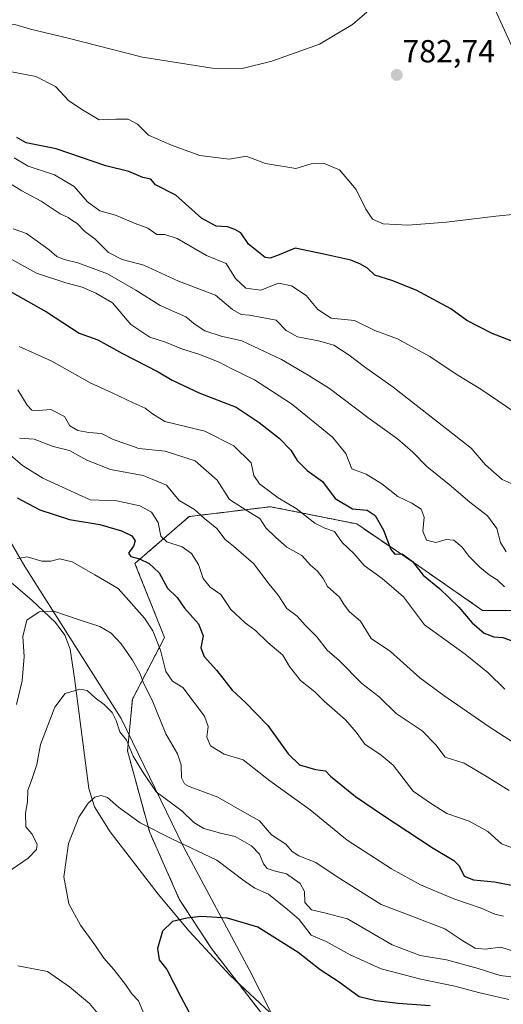
# Model space of a CAD drawing. Units: metres. Extents: x 620605 to 624045, y 4757254 to 4759628.
# Drawn here: x 622822 to 622974, y 4757750 to 4758059 of the extents above; entities that cross this region are included whole.
import ezdxf
from ezdxf.enums import TextEntityAlignment as Align

# ---------------------------------------------------------------- set-up
doc = ezdxf.new("R2010")
doc.units = ezdxf.units.M
doc.header["$MEASUREMENT"] = 0
doc.linetypes.add('TRAZOS', pattern=[0.75, 0.5, -0.25])
for name, color, linetype, lineweight in [('Arbolado forestal', 92, 'TRAZOS', 0), ('Arbolado forestal CxS', 92, 'Continuous', 0), ('Carátula', 7, 'Continuous', 5), ('Corriente natural lineal', 142, 'Continuous', 13), ('Curva de nivel maestra', 36, 'Continuous', 30), ('Curva de nivel normal', 36, 'Continuous', 0), ('Entidad de ámbito territorial', 19, 'Continuous', 0), ('Entidad de ámbito territorial CxS', 92, 'Continuous', 0), ('Punto de cota en terreno', 7, 'Continuous', 0), ('Rótulo de punto de cota en terreno', 19, 'Continuous', 0)]:
    doc.layers.add(name, color=color, linetype=linetype, lineweight=lineweight)
doc.styles.add('Arial', font='txt', dxfattribs={"height": 0.2})

# ---------------------------------------------------------------- blocks, each defined once
blk = doc.blocks.new('*U150')
at = {"layer": 'Arbolado forestal CxS', "color": 92, "linetype": 'Continuous', "lineweight": 0}
blk.add_polyline3d([(623162.49, 4757835.4, 699.73), (623128.38, 4757852.46, 722.43), (623095.05, 4757862.55, 739.5), (623057.85, 4757871.08, 757.14), (623026.84, 4757873.4, 760.93), (622998.16, 4757873.4, 757.2), (622967.16, 4757873.4, 752.16), (622947.01, 4757887.36, 750.33), (622927.63, 4757900.55, 748.16), (622900.5, 4757905.97, 742.61), (622874.92, 4757902.87, 733.85), (622857.87, 4757888.14, 723.57), (622867.17, 4757864.88, 721.03), (622857.09, 4757845.49, 712.4), (622855.54, 4757829.2, 709.54), (622862.52, 4757803.61, 704.72), (622871.82, 4757782.68, 700.67), (622881.9, 4757767.17, 698.63), (622900.5, 4757743.13, 694.85)], dxfattribs=at)
blk = doc.blocks.new('*U168')
at = {"layer": 'Entidad de ámbito territorial CxS', "color": 92, "linetype": 'Continuous', "lineweight": 0}
blk.add_polyline3d([(622627.82, 4757894.91, 731.8), (622673.26, 4757904.75, 744.07), (622709.75, 4757910.48, 748.17), (622722.79, 4757913.01, 748.31), (622745.47, 4757923.96, 747.1), (622781.94, 4757937.96, 729.57), (622790.01, 4757942.44, 731), (622803.59, 4757921.07, 726.44), (622823.24, 4757887.21, 719.34), (622853.55, 4757839.42, 710.49), (622873.18, 4757799.08, 705.04), (622893.8, 4757760.53, 697.35), (622907.09, 4757734.32, 694.03)], dxfattribs=at)
blk = doc.blocks.new('*U169')
at = {"layer": 'Entidad de ámbito territorial CxS', "color": 92, "linetype": 'Continuous', "lineweight": 0}
blk.add_polyline3d([(622627.825, 4757894.913, 731.797), (622673.263, 4757904.749, 744.068), (622709.752, 4757910.484, 748.167), (622722.795, 4757913.005, 748.315), (622745.472, 4757923.963, 747.095), (622781.943, 4757937.964, 729.566), (622790.008, 4757942.444, 730.998), (622803.594, 4757921.067, 726.441), (622823.241, 4757887.207, 719.335), (622853.549, 4757839.422, 710.49), (622873.181, 4757799.077, 705.037), (622893.799, 4757760.53, 697.35), (622907.087, 4757734.316, 694.027)], dxfattribs=at)
blk = doc.blocks.new('*U170')
at = {"layer": 'Entidad de ámbito territorial', "color": 19, "linetype": 'Continuous', "lineweight": 0}
blk.add_polyline3d([(622627.82, 4757894.91, 731.8), (622673.26, 4757904.75, 744.07), (622709.75, 4757910.48, 748.17), (622722.79, 4757913.01, 748.31), (622745.47, 4757923.96, 747.1), (622781.94, 4757937.96, 729.57), (622790.01, 4757942.44, 731), (622803.59, 4757921.07, 726.44), (622823.24, 4757887.21, 719.34), (622853.55, 4757839.42, 710.49), (622873.18, 4757799.08, 705.04), (622893.8, 4757760.53, 697.35), (622907.09, 4757734.32, 694.03)], dxfattribs=at)
blk = doc.blocks.new('*U179')
at = {"layer": 'Curva de nivel normal', "color": 36, "linetype": 'Continuous', "lineweight": 0}
blk.add_polyline3d([(622821.56, 4757927.52, 735), (622826.24, 4757927.2, 735), (622832.14, 4757924.92, 735), (622837.33, 4757923.59, 735), (622842.76, 4757920.57, 735), (622850.14, 4757917.66, 735), (622860.49, 4757915.77, 735), (622867.81, 4757912.69, 735), (622871.82, 4757907.88, 735), (622876.6, 4757905.08, 735), (622879.74, 4757902.29, 735), (622883.62, 4757899.08, 735), (622886.22, 4757895.62, 735), (622888.88, 4757893.62, 735), (622895.14, 4757888.1, 735), (622900.04, 4757881.67, 735), (622902.86, 4757878.15, 735), (622905.62, 4757874, 735), (622908.91, 4757871.58, 735), (622911.4, 4757868.79, 735), (622915.08, 4757865.04, 735), (622918.26, 4757860.88, 735), (622922.11, 4757857.65, 735), (622929.19, 4757850.46, 735), (622934.66, 4757846.2, 735), (622940.02, 4757840.98, 735), (622948.18, 4757835.56, 735), (622952.48, 4757831.14, 735), (622955.43, 4757827.31, 735), (622961.41, 4757825.33, 735), (622968.6, 4757821.05, 735), (622975.47, 4757816.76, 735)], dxfattribs=at)
blk = doc.blocks.new('*U185')
at = {"layer": 'Curva de nivel normal', "color": 36, "linetype": 'Continuous', "lineweight": 0}
blk.add_polyline3d([(622973.76, 4757777.28, 720), (622971.05, 4757777.88, 720), (622966.77, 4757779.78, 720), (622958.16, 4757782.74, 720), (622947.64, 4757787.1, 720), (622938.57, 4757792.16, 720), (622924.56, 4757801.19, 720), (622912.91, 4757810.68, 720), (622900.31, 4757819.84, 720), (622891.94, 4757826.38, 720), (622885.93, 4757828.22, 720), (622881.66, 4757830.79, 720), (622880.51, 4757833.52, 720), (622880.87, 4757836.9, 720), (622879.7, 4757840.13, 720), (622872.98, 4757849.12, 720), (622869.64, 4757851.18, 720), (622867.57, 4757854.22, 720), (622865.87, 4757860.92, 720), (622863.52, 4757866.93, 720), (622860.92, 4757870.89, 720), (622852.56, 4757880.26, 720), (622845.3, 4757884.6, 720), (622838.17, 4757888.66, 720), (622834.11, 4757889.64, 720), (622831.39, 4757888.85, 720), (622828.6, 4757888.87, 720), (622823.94, 4757890.2, 720), (622820.89, 4757889.69, 720)], dxfattribs=at)
blk = doc.blocks.new('*U188')
at = {"layer": 'Curva de nivel normal', "color": 36, "linetype": 'Continuous', "lineweight": 0}
blk.add_polyline3d([(622974.58, 4757891.76, 760), (622972.75, 4757894.72, 760), (622971.67, 4757899.08, 760), (622968.67, 4757903.14, 760), (622963.19, 4757907.4, 760), (622956.62, 4757912.9, 760), (622949.62, 4757918.58, 760), (622945.19, 4757923.15, 760), (622940.38, 4757927.34, 760), (622931.48, 4757933.72, 760), (622919.08, 4757943.16, 760), (622912.29, 4757947.3, 760), (622903.9, 4757952.27, 760), (622891.44, 4757958.15, 760), (622884.98, 4757959.54, 760), (622879.83, 4757961.23, 760), (622876.81, 4757963.26, 760), (622873.92, 4757965.61, 760), (622865.81, 4757969.19, 760), (622858.12, 4757974.02, 760), (622849.27, 4757979.13, 760), (622839.87, 4757982.66, 760), (622835.6, 4757983.68, 760), (622833.27, 4757984.64, 760), (622830.92, 4757986.67, 760), (622823.8, 4757991.78, 760), (622819.57, 4757993.29, 760)], dxfattribs=at)
blk = doc.blocks.new('*U193')
at = {"layer": 'Curva de nivel normal', "color": 36, "linetype": 'Continuous', "lineweight": 0}
blk.add_polyline3d([(622817.6, 4757790.86, 710), (622824.27, 4757795.47, 710), (622826.96, 4757798.27, 710), (622827.11, 4757799.96, 710), (622825.51, 4757803.16, 710), (622823.61, 4757805.36, 710), (622823.45, 4757809.64, 710), (622824.12, 4757813.23, 710), (622824.15, 4757816.91, 710), (622825.38, 4757819.95, 710), (622827.02, 4757824.91, 710), (622828.2, 4757831.23, 710), (622832.66, 4757842.92, 710), (622835.96, 4757847.3, 710), (622840.51, 4757848.67, 710), (622842.88, 4757848.22, 710), (622845.32, 4757845.94, 710), (622848.15, 4757843.86, 710), (622850.76, 4757841.26, 710), (622851.99, 4757838.78, 710), (622853.08, 4757835.24, 710), (622855.25, 4757832.59, 710), (622857.29, 4757827.59, 710), (622860.26, 4757822.74, 710), (622864.56, 4757816.38, 710), (622872.59, 4757810.39, 710), (622876.44, 4757806.73, 710), (622879.52, 4757804.81, 710), (622884.74, 4757803.36, 710), (622889.37, 4757802.33, 710), (622894.47, 4757799.43, 710), (622897.03, 4757796.82, 710), (622898.28, 4757793.7, 710), (622899.44, 4757792.23, 710), (622901.61, 4757791.55, 710), (622905.52, 4757790.64, 710), (622909.83, 4757787.6, 710), (622911.16, 4757785, 710), (622911.24, 4757781.56, 710), (622913.39, 4757779.25, 710), (622917.44, 4757778.34, 710), (622924.65, 4757776.43, 710), (622938.7, 4757768.24, 710), (622947.49, 4757764.89, 710), (622955.85, 4757763.57, 710), (622965.78, 4757760.86, 710), (622972.67, 4757758.63, 710), (622980.08, 4757757.71, 710)], dxfattribs=at)
blk = doc.blocks.new('*U202')
at = {"layer": 'Curva de nivel normal', "color": 36, "linetype": 'Continuous', "lineweight": 0}
blk.add_polyline3d([(622821.44, 4757956.32, 745), (622831.76, 4757951.75, 745), (622843.77, 4757944.86, 745), (622850.74, 4757941.75, 745), (622857.32, 4757938.59, 745), (622861.12, 4757936.92, 745), (622863.35, 4757935.12, 745), (622867.3, 4757932.7, 745), (622879.85, 4757929.74, 745), (622888.98, 4757925.13, 745), (622894.4, 4757919.75, 745), (622895.27, 4757915.73, 745), (622897.04, 4757913.2, 745), (622902.87, 4757908.79, 745), (622908.52, 4757905.43, 745), (622914.42, 4757900.83, 745), (622917.54, 4757899.18, 745), (622920.56, 4757898.16, 745), (622923.06, 4757894.7, 745), (622926.82, 4757891.17, 745), (622929.94, 4757887.48, 745), (622935.57, 4757883.4, 745), (622942.25, 4757877.67, 745), (622948.91, 4757868.87, 745), (622961.65, 4757859.62, 745), (622968.82, 4757853.82, 745), (622974.14, 4757848.62, 745)], dxfattribs=at)
blk = doc.blocks.new('*U211')
at = {"layer": 'Curva de nivel normal', "color": 36, "linetype": 'Continuous', "lineweight": 0}
blk.add_polyline3d([(622818.62, 4757922.32, 730), (622822.52, 4757918.92, 730), (622828.92, 4757914.91, 730), (622843.79, 4757908.14, 730), (622852.18, 4757907.81, 730), (622859.4, 4757906.24, 730), (622863.11, 4757904.23, 730), (622865.15, 4757900.98, 730), (622866.06, 4757896.68, 730), (622867.93, 4757894.89, 730), (622872.69, 4757893.32, 730), (622875.61, 4757891.24, 730), (622877.85, 4757887.81, 730), (622879.27, 4757883.45, 730), (622881.53, 4757880.7, 730), (622884.84, 4757878.36, 730), (622888.06, 4757873.68, 730), (622892.49, 4757869.45, 730), (622895.74, 4757867.02, 730), (622899.7, 4757863.27, 730), (622904.33, 4757859.36, 730), (622906.46, 4757855.73, 730), (622909.91, 4757851.38, 730), (622914.43, 4757847.76, 730), (622917.4, 4757844.86, 730), (622924.08, 4757838.98, 730), (622927.4, 4757835.15, 730), (622930.15, 4757831.34, 730), (622935.28, 4757827.88, 730), (622939.07, 4757824.7, 730), (622945.36, 4757816.58, 730), (622950.82, 4757812.85, 730), (622955.94, 4757809.51, 730), (622962.94, 4757807.11, 730), (622968.8, 4757803.86, 730), (622973.06, 4757799.97, 730), (622979.37, 4757797.67, 730)], dxfattribs=at)
blk = doc.blocks.new('*U213')
at = {"layer": 'Curva de nivel normal', "color": 36, "linetype": 'Continuous', "lineweight": 0}
blk.add_polyline3d([(622980.05, 4757933.82, 770), (622966.66, 4757942.88, 770), (622958.82, 4757947.59, 770), (622950.56, 4757953.18, 770), (622940.46, 4757958.69, 770), (622933.33, 4757961.39, 770), (622926.87, 4757964.44, 770), (622919.58, 4757965.2, 770), (622915.37, 4757967.99, 770), (622911.73, 4757972.36, 770), (622907.06, 4757975.36, 770), (622902.96, 4757976.22, 770), (622897.47, 4757973.97, 770), (622892.75, 4757974.66, 770), (622889.47, 4757977.73, 770), (622886.6, 4757982.37, 770), (622880.32, 4757984.96, 770), (622871.13, 4757990.25, 770), (622867.24, 4757991.53, 770), (622864.76, 4757991.47, 770), (622861.92, 4757993.55, 770), (622857.92, 4757995.02, 770), (622851.71, 4757997.56, 770), (622846.79, 4757998.94, 770), (622842.95, 4758001.76, 770), (622838.77, 4758006.62, 770), (622832.57, 4758010.24, 770), (622824.34, 4758013.01, 770), (622819.92, 4758015.6, 770)], dxfattribs=at)
blk = doc.blocks.new('*U215')
at = {"layer": 'Curva de nivel normal', "color": 36, "linetype": 'Continuous', "lineweight": 0}
for points in [[(622975.43, 4757751.07, 705), (622965.92, 4757753.28, 705), (622958.48, 4757755.32, 705), (622947.75, 4757757.47, 705), (622935.3, 4757760.76, 705), (622925.49, 4757765.18, 705), (622917.94, 4757769.37, 705), (622913.26, 4757771.35, 705), (622909.45, 4757776.23, 705), (622905.8, 4757779.42, 705), (622899.82, 4757784.24, 705), (622895.61, 4757786.13, 705), (622892.25, 4757788.35, 705), (622883.59, 4757794.88, 705), (622869.43, 4757801.58, 705), (622859.52, 4757806.58, 705), (622852.72, 4757811.54, 705), (622849.26, 4757814.58, 705), (622847.24, 4757815.23, 705), (622845.27, 4757814.64, 705), (622843.12, 4757812.83, 705), (622840.24, 4757808.45, 705), (622836.96, 4757800.12, 705), (622835.56, 4757789.7, 705), (622837.11, 4757781.12, 705), (622840.8, 4757774.42, 705), (622845.29, 4757768.25, 705), (622848.11, 4757764.07, 705), (622851.24, 4757760.54, 705), (622854.88, 4757755.84, 705), (622856.93, 4757752.89, 705), (622859.01, 4757750.63, 705), (622860.93, 4757746.22, 705)], [(622847.76, 4757744.86, 705), (622843.58, 4757749.81, 705), (622837.34, 4757755.06, 705), (622830.37, 4757759.93, 705), (622821.06, 4757761.69, 705)]]:
    blk.add_polyline3d(points, dxfattribs=at)
blk = doc.blocks.new('*U216')
at = {"layer": 'Curva de nivel normal', "color": 36, "linetype": 'Continuous', "lineweight": 0}
blk.add_polyline3d([(622818.39, 4758007.6, 765), (622822.28, 4758005.22, 765), (622828.37, 4758001.99, 765), (622834.41, 4757998, 765), (622836.88, 4757996.83, 765), (622838.06, 4757996.02, 765), (622839.67, 4757994.97, 765), (622842.14, 4757992.44, 765), (622845.3, 4757990.2, 765), (622849.51, 4757985.9, 765), (622853.84, 4757983.69, 765), (622860.65, 4757981.86, 765), (622871.6, 4757976.87, 765), (622877.6, 4757974.5, 765), (622883.25, 4757972.44, 765), (622888.52, 4757967.94, 765), (622891.32, 4757966.41, 765), (622893.92, 4757966.13, 765), (622902.22, 4757964.58, 765), (622905.4, 4757961.36, 765), (622908.93, 4757959.38, 765), (622915.56, 4757958.11, 765), (622920.38, 4757956.77, 765), (622925.27, 4757953.62, 765), (622930, 4757949.9, 765), (622939.08, 4757943.55, 765), (622963.54, 4757924.42, 765), (622968.11, 4757919.18, 765), (622973.35, 4757914.52, 765), (622978.94, 4757911.98, 765)], dxfattribs=at)
blk = doc.blocks.new('*U217')
at = {"layer": 'Curva de nivel normal', "color": 36, "linetype": 'Continuous', "lineweight": 0}
blk.add_polyline3d([(622977.23, 4757766.18, 715), (622972.94, 4757767.53, 715), (622967.94, 4757766.9, 715), (622964.88, 4757767.27, 715), (622960.95, 4757769.52, 715), (622955.34, 4757773.33, 715), (622944.9, 4757777.27, 715), (622935.3, 4757780.92, 715), (622921.5, 4757789.64, 715), (622914.79, 4757794.12, 715), (622909.44, 4757796.24, 715), (622907.3, 4757797.6, 715), (622905.26, 4757799.89, 715), (622900.77, 4757802.85, 715), (622897.08, 4757807.21, 715), (622892.3, 4757809.89, 715), (622883.89, 4757814.7, 715), (622874.94, 4757818.09, 715), (622873.45, 4757818.9, 715), (622872.5, 4757820.76, 715), (622872.36, 4757824.83, 715), (622871.26, 4757828.27, 715), (622867.6, 4757834.6, 715), (622863.3, 4757845.19, 715), (622860.71, 4757850.34, 715), (622859.36, 4757853.65, 715), (622857.12, 4757857.75, 715), (622853.54, 4757862.84, 715), (622850.4, 4757866.23, 715), (622846.8, 4757868.35, 715), (622840.68, 4757870.28, 715), (622832.7, 4757872.99, 715), (622827.81, 4757872.91, 715), (622823.9, 4757870.31, 715), (622822.66, 4757865.17, 715), (622823, 4757858.9, 715), (622822.44, 4757851.23, 715), (622820.62, 4757843.78, 715)], dxfattribs=at)
blk = doc.blocks.new('*U232')
at = {"layer": 'Curva de nivel normal', "color": 36, "linetype": 'Continuous', "lineweight": 0}
blk.add_polyline3d([(622976.89, 4757831.83, 740), (622969.21, 4757836.76, 740), (622955.03, 4757846.64, 740), (622947.42, 4757852.19, 740), (622938.24, 4757860.46, 740), (622932.16, 4757864.6, 740), (622928.74, 4757870.04, 740), (622925.36, 4757872.95, 740), (622923.65, 4757875.17, 740), (622922.22, 4757877.56, 740), (622918.37, 4757880.92, 740), (622917.04, 4757883.41, 740), (622915.26, 4757885.67, 740), (622913.09, 4757887.6, 740), (622910.29, 4757890.61, 740), (622905.62, 4757893.25, 740), (622902.2, 4757896.26, 740), (622899.06, 4757899.34, 740), (622897.17, 4757902.25, 740), (622895.02, 4757903.51, 740), (622891.64, 4757905.59, 740), (622887.65, 4757908.28, 740), (622883.71, 4757914.31, 740), (622876.79, 4757920.41, 740), (622867.4, 4757923.38, 740), (622859.12, 4757924.28, 740), (622854.98, 4757925.73, 740), (622850.99, 4757927.06, 740), (622847.36, 4757928.99, 740), (622843.34, 4757929.3, 740), (622839.91, 4757929.87, 740), (622837.4, 4757931.36, 740), (622835.7, 4757934.32, 740), (622831.47, 4757936.53, 740), (622827.6, 4757936.18, 740), (622825.41, 4757936.3, 740), (622823.98, 4757937.88, 740), (622821.05, 4757942.69, 740)], dxfattribs=at)
blk = doc.blocks.new('*U234')
at = {"layer": 'Curva de nivel normal', "color": 36, "linetype": 'Continuous', "lineweight": 0}
blk.add_polyline3d([(622974.06, 4757880.79, 755), (622971.74, 4757883.02, 755), (622969.28, 4757884.57, 755), (622966.38, 4757886.87, 755), (622962.95, 4757890.28, 755), (622960.75, 4757893.21, 755), (622958.1, 4757895.44, 755), (622955.68, 4757895.64, 755), (622952.46, 4757894.74, 755), (622949.56, 4757895.48, 755), (622948.36, 4757898.3, 755), (622948.82, 4757902.64, 755), (622947.82, 4757905.21, 755), (622944.96, 4757907.06, 755), (622940.52, 4757909.14, 755), (622935.54, 4757913.16, 755), (622930.61, 4757916.17, 755), (622926.04, 4757917.87, 755), (622924.19, 4757922.65, 755), (622919.95, 4757927.86, 755), (622907.13, 4757938.29, 755), (622895.46, 4757945.89, 755), (622888.31, 4757949.27, 755), (622884.31, 4757951.44, 755), (622877.92, 4757953.89, 755), (622872.87, 4757955.46, 755), (622867.52, 4757957.68, 755), (622862.54, 4757959.3, 755), (622856.54, 4757963.25, 755), (622850.78, 4757970.04, 755), (622845.53, 4757973.05, 755), (622841.31, 4757975, 755), (622836.1, 4757976.35, 755), (622826.95, 4757979.41, 755), (622819.2, 4757983.68, 755)], dxfattribs=at)
blk = doc.blocks.new('*U259')
at = {"layer": 'Curva de nivel maestra', "color": 36, "linetype": 'Continuous', "lineweight": 30}
blk.add_polyline3d([(622820.82, 4757908.73, 725), (622827.94, 4757905.03, 725), (622837.27, 4757901.94, 725), (622846.79, 4757900.33, 725), (622853.68, 4757898.44, 725), (622856.94, 4757896.78, 725), (622857.98, 4757895.25, 725), (622857.47, 4757893.59, 725), (622855.87, 4757891.42, 725), (622856.62, 4757890.33, 725), (622859.28, 4757889.64, 725), (622862.38, 4757888.1, 725), (622865.51, 4757885.14, 725), (622868.08, 4757880.37, 725), (622871.16, 4757877.46, 725), (622873.45, 4757874.08, 725), (622877.88, 4757869.17, 725), (622879.28, 4757865.41, 725), (622878.63, 4757861.63, 725), (622879.67, 4757858.9, 725), (622883.52, 4757854.56, 725), (622888.39, 4757848.3, 725), (622892.54, 4757844.58, 725), (622899.6, 4757837.23, 725), (622906.01, 4757828.31, 725), (622909.57, 4757824.86, 725), (622914.59, 4757823.38, 725), (622917.81, 4757822.92, 725), (622919.35, 4757821.31, 725), (622927.17, 4757814.86, 725), (622935.65, 4757809.1, 725), (622951.68, 4757798.64, 725), (622958.16, 4757794.79, 725), (622959.79, 4757793.06, 725), (622961.42, 4757789.86, 725), (622964.29, 4757788.68, 725), (622970.86, 4757788.11, 725), (622976.28, 4757787.05, 725)], dxfattribs=at)
blk = doc.blocks.new('*U261')
at = {"layer": 'Curva de nivel maestra', "color": 36, "linetype": 'Continuous', "lineweight": 30}
blk.add_polyline3d([(622950.68, 4757749.07, 700), (622940.58, 4757749.83, 700), (622933.62, 4757750.72, 700), (622928.4, 4757751.98, 700), (622921.75, 4757756.71, 700), (622916.15, 4757760.44, 700), (622909.21, 4757765.84, 700), (622896.55, 4757773.79, 700), (622886.98, 4757776.71, 700), (622878.66, 4757777.23, 700), (622874.19, 4757776.62, 700), (622869.66, 4757775.66, 700), (622866.53, 4757772.59, 700), (622864.99, 4757767.13, 700), (622865.5, 4757763.53, 700), (622867.88, 4757760.52, 700), (622872.28, 4757751.91, 700), (622879.81, 4757737.77, 700)], dxfattribs=at)
blk = doc.blocks.new('*U265')
at = {"layer": 'Curva de nivel maestra', "color": 36, "linetype": 'Continuous', "lineweight": 30}
blk.add_polyline3d([(622816.9, 4757974.68, 750), (622830.1, 4757967.19, 750), (622840.33, 4757960.54, 750), (622846.22, 4757958.46, 750), (622853.93, 4757954.16, 750), (622865.16, 4757948.33, 750), (622869.6, 4757945.73, 750), (622878.24, 4757941.7, 750), (622889.67, 4757937.3, 750), (622896.9, 4757932.43, 750), (622903.2, 4757927.52, 750), (622906.92, 4757923.74, 750), (622908.89, 4757920.53, 750), (622912.05, 4757917.33, 750), (622916.81, 4757913.89, 750), (622920.77, 4757908.6, 750), (622926.32, 4757905.28, 750), (622930.83, 4757904.86, 750), (622933.4, 4757903.19, 750), (622936.03, 4757898.64, 750), (622938.37, 4757892.51, 750), (622939.59, 4757891.08, 750), (622941.91, 4757891.14, 750), (622945.13, 4757888.76, 750), (622948.53, 4757884.41, 750), (622953.58, 4757880.22, 750), (622959.66, 4757874.44, 750), (622963.9, 4757869.48, 750), (622967.65, 4757866.18, 750), (622970.74, 4757865.03, 750), (622973.56, 4757864.87, 750), (622977.28, 4757863.55, 750)], dxfattribs=at)
blk = doc.blocks.new('5PATER')
at = {"layer": 'Carátula', "linetype": 'Continuous', "lineweight": 5}
h = blk.add_hatch(color=250, dxfattribs=at)
edge = h.paths.add_edge_path()
edge.add_ellipse((0, 0.01), major_axis=(-1.33, -1.34), ratio=0.999422, start_angle=0, end_angle=360)

msp = doc.modelspace()

# ---------------------------------------------------------------- linework, layer by layer
at = {"layer": 'Arbolado forestal', "color": 92, "linetype": 'TRAZOS', "lineweight": 0}
msp.add_polyline3d([(623162.49, 4757835.4, 699.73), (623128.38, 4757852.46, 722.43), (623095.05, 4757862.55, 739.5), (623057.85, 4757871.08, 757.14), (623026.84, 4757873.4, 760.93), (622998.16, 4757873.4, 757.2), (622967.16, 4757873.4, 752.16), (622947.01, 4757887.36, 750.33), (622927.63, 4757900.55, 748.16), (622900.5, 4757905.98, 742.61), (622874.92, 4757902.87, 733.85), (622857.87, 4757888.14, 723.57), (622867.17, 4757864.88, 721.03), (622857.09, 4757845.49, 712.4), (622855.54, 4757829.2, 709.54), (622862.52, 4757803.61, 704.72), (622871.82, 4757782.68, 700.67), (622881.9, 4757767.17, 698.63), (622890.25, 4757756.37, 696.91), (622900.5, 4757743.13, 694.85)], dxfattribs=at)
msp.add_polyline3d([(623162.49, 4757835.4, 699.73), (623128.38, 4757852.46, 722.43), (623095.05, 4757862.55, 739.5), (623057.85, 4757871.08, 757.14), (623026.84, 4757873.4, 760.93), (622998.16, 4757873.4, 757.2), (622967.16, 4757873.4, 752.16), (622947.01, 4757887.36, 750.33), (622927.63, 4757900.55, 748.16), (622900.5, 4757905.98, 742.61), (622874.92, 4757902.87, 733.85), (622857.87, 4757888.14, 723.57), (622867.17, 4757864.88, 721.03), (622857.09, 4757845.49, 712.4), (622855.54, 4757829.2, 709.54), (622862.52, 4757803.61, 704.72), (622871.82, 4757782.68, 700.67), (622881.9, 4757767.17, 698.63), (622890.25, 4757756.37, 696.91), (622900.5, 4757743.13, 694.85)], dxfattribs=at)
at = {"layer": 'Arbolado forestal CxS', "color": 92, "linetype": 'Continuous', "lineweight": 0}
msp.add_polyline3d([(622900.5, 4757743.13, 694.85), (622881.9, 4757767.17, 698.63), (622871.82, 4757782.68, 700.67), (622862.52, 4757803.61, 704.72), (622855.54, 4757829.2, 709.54), (622857.09, 4757845.49, 712.4), (622867.17, 4757864.88, 721.03), (622857.87, 4757888.14, 723.57), (622874.92, 4757902.87, 733.85), (622900.5, 4757905.97, 742.61), (622927.63, 4757900.55, 748.16), (622947.01, 4757887.36, 750.33), (622967.16, 4757873.4, 752.16), (622998.16, 4757873.4, 757.2), (623026.84, 4757873.4, 760.93), (623057.85, 4757871.08, 757.14), (623095.05, 4757862.55, 739.5), (623128.38, 4757852.46, 722.43), (623162.49, 4757835.4, 699.73)], dxfattribs=at)
at = {"layer": 'Corriente natural lineal', "color": 142, "linetype": 'Continuous', "lineweight": 13}
msp.add_polyline3d([(622815.34, 4757885.23, 719.53), (622825.41, 4757876.62, 715.87), (622832.85, 4757869.53, 713.9), (622835.85, 4757865.62, 713.19), (622837.51, 4757861.19, 712.38), (622838.84, 4757852.08, 710.57), (622843.39, 4757817.42, 705.51), (622845.17, 4757811.68, 704.67), (622850.11, 4757803.76, 703.66), (622865.15, 4757784.18, 700.94), (622874.88, 4757772.55, 699.39), (622887.84, 4757758.61, 697.26), (622901.76, 4757745.67, 695.08)], dxfattribs=at)
at = {"layer": 'Curva de nivel maestra', "color": 36, "linetype": 'Continuous', "lineweight": 30}
msp.add_polyline3d([(622979.39, 4757956.82, 775), (622970.14, 4757960.44, 775), (622962.22, 4757964.52, 775), (622957.16, 4757968.15, 775), (622946.25, 4757974, 775), (622938.64, 4757977.04, 775), (622933.3, 4757978.71, 775), (622931.01, 4757980.97, 775), (622928.62, 4757982.25, 775), (622925.78, 4757983.4, 775), (622917.22, 4757985.38, 775), (622908.26, 4757987.27, 775), (622903.25, 4757985.15, 775), (622900.4, 4757984.06, 775), (622898.77, 4757984.33, 775), (622893.61, 4757988.47, 775), (622891.19, 4757992.05, 775), (622889.27, 4757993.1, 775), (622886.94, 4757993.9, 775), (622883.37, 4757994.14, 775), (622878.83, 4757996.67, 775), (622870.69, 4758003.87, 775), (622864.34, 4758007.14, 775), (622862.83, 4758008.88, 775), (622860.4, 4758009.38, 775), (622855.94, 4758011.32, 775), (622848.71, 4758013.06, 775), (622833.12, 4758018.47, 775), (622823.65, 4758020.36, 775), (622820.76, 4758022.05, 775)], dxfattribs=at)
at = {"layer": 'Curva de nivel normal', "color": 36, "linetype": 'Continuous', "lineweight": 0}
for points in [[(622968.81, 4758067.23, 780), (622977.48, 4758048.2, 780)], [(622804.99, 4758060.78, 785), (622811.05, 4758058.68, 785), (622814, 4758056.79, 785), (622815.46, 4758056.49, 785), (622817.37, 4758057.46, 785), (622820.15, 4758057.52, 785), (622825.05, 4758056.01, 785), (622836.9, 4758053.2, 785), (622860.27, 4758047.23, 785), (622882.15, 4758043.8, 785), (622891.6, 4758043.68, 785), (622900.94, 4758045.96, 785), (622915.94, 4758051.28, 785), (622926.27, 4758057.5, 785), (622930.76, 4758061.42, 785)], [(622985.9, 4757998.75, 780), (622971.33, 4757997.31, 780), (622955.79, 4757995.44, 780), (622943.71, 4757994.4, 780), (622935.88, 4757994.86, 780), (622932.59, 4757996.3, 780), (622930.47, 4757999.45, 780), (622927.4, 4758005.66, 780), (622922.14, 4758011.85, 780), (622917.41, 4758013.84, 780), (622913.27, 4758013.75, 780), (622908.5, 4758012.28, 780), (622898.91, 4758013.87, 780), (622892.84, 4758016.13, 780), (622887.51, 4758015.14, 780), (622878.29, 4758016.35, 780), (622869.39, 4758019.62, 780), (622862.18, 4758022.7, 780), (622858.71, 4758026.2, 780), (622855.79, 4758027.75, 780), (622851.84, 4758027.8, 780), (622846.6, 4758027.56, 780), (622841.4, 4758030.7, 780), (622837.06, 4758033.56, 780), (622832.91, 4758038.05, 780), (622826.69, 4758041.2, 780), (622818.59, 4758042.76, 780)]]:
    msp.add_polyline3d(points, dxfattribs=at)

# ---------------------------------------------------------------- block references
at = {"layer": 'Arbolado forestal CxS', "color": 92, "linetype": 'Continuous', "lineweight": 0}
msp.add_blockref('*U150', (0, 0), dxfattribs=at)
at = {"layer": 'Curva de nivel maestra', "color": 36, "linetype": 'Continuous', "lineweight": 30}
for name in ['*U265', '*U259', '*U261']:
    msp.add_blockref(name, (0, 0), dxfattribs=at)
at = {"layer": 'Curva de nivel normal', "color": 36, "linetype": 'Continuous', "lineweight": 0}
for name in ['*U216', '*U213', '*U234', '*U188', '*U193', '*U217', '*U185', '*U211', '*U202', '*U215', '*U179', '*U232']:
    msp.add_blockref(name, (0, 0), dxfattribs=at)
at = {"layer": 'Entidad de ámbito territorial', "color": 19, "linetype": 'Continuous', "lineweight": 0}
msp.add_blockref('*U170', (0, 0), dxfattribs=at)
at = {"layer": 'Entidad de ámbito territorial CxS', "color": 92, "linetype": 'Continuous', "lineweight": 0}
for name in ['*U168', '*U169']:
    msp.add_blockref(name, (0, 0), dxfattribs=at)
at = {"layer": 'Punto de cota en terreno', "linetype": 'Continuous', "lineweight": 0}
msp.add_blockref('5PATER', (622940.18, 4758041.67, 782.74), dxfattribs=at)

# ---------------------------------------------------------------- texts
at = {"layer": 'Rótulo de punto de cota en terreno', "color": 19, "linetype": 'Continuous', "lineweight": 0, "style": 'Arial'}
msp.add_text('782,74', height=7, dxfattribs=at).set_placement((622941.94, 4758043.43), align=Align.BOTTOM_LEFT)

doc.saveas('drawing.dxf')
